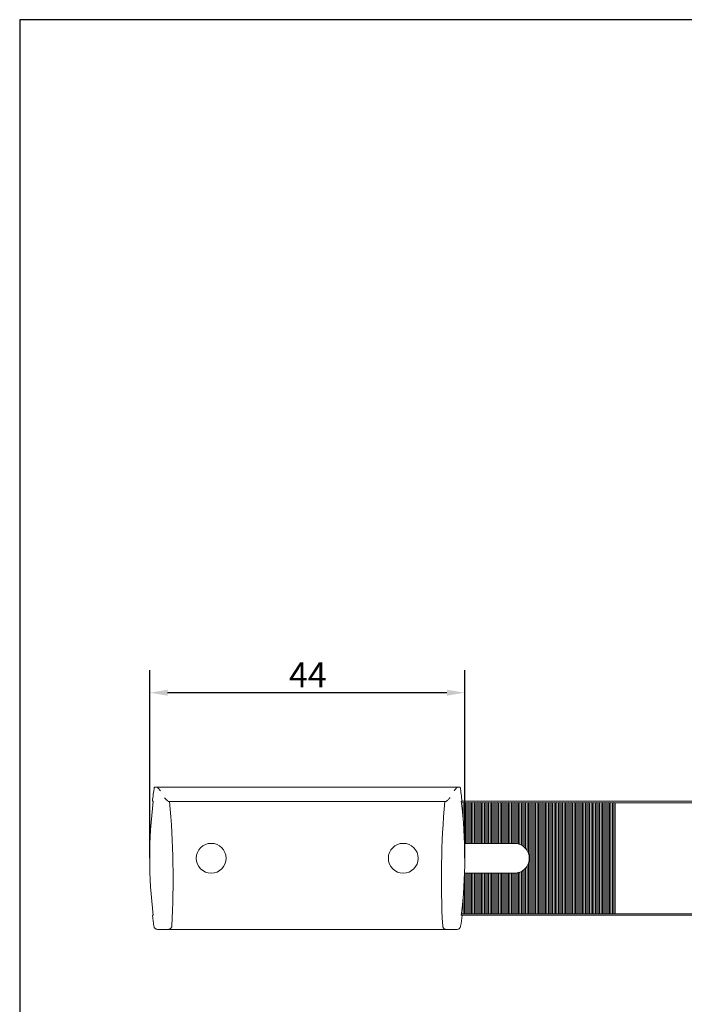
# Model space of a CAD drawing. Units: millimetres. Extents: x 10 to 200, y 10 to 287.
# Drawn here: x 10 to 103, y 148 to 287 of the extents above; entities that cross this region are included whole.
import ezdxf

# ---------------------------------------------------------------- set-up
doc = ezdxf.new("R2010")
doc.units = ezdxf.units.MM
doc.linetypes.add('CONTINUOUS_ACAD', pattern=[0])
for name, color, linetype, lineweight in [('Dimensions(ISO)', 7, 'Continuous', 25), ('Sketch Geometry(ISO)', 7, 'Continuous', 50), ('Visible Edges(ISO)', 7, 'Continuous', 18)]:
    doc.layers.add(name, color=color, linetype=linetype, lineweight=lineweight)
doc.styles.add('Current-BSI', font='ARIAL.TTF')
doc.dimstyles.new('DEFAULT-ISO', dxfattribs={"dimtxt": 3.5, "dimasz": 2.5, "dimexe": 3.175, "dimexo": 0, "dimgap": 0.762, "dimtad": 1, "dimrnd": 1e-08, "dimzin": 0, "dimtxsty": 'Current-BSI', "dimcen": 0.09, "dimdle": 10, "dimclrd": 7, "dimclre": 7, "dimclrt": 7, "dimazin": 0, "dimtfac": 1, "dimtmove": 0, "dimatfit": 3, "dimfxl": 0, "dimtolj": 1, "dimtzin": 0, "dimlwd": 25, "dimlwe": 25, "dimarcsym": 0})

# ---------------------------------------------------------------- blocks, each defined once
blk = doc.blocks.new('Borders PCH WEB A4')
at = {"layer": 'Sketch Geometry(ISO)', "color": 7, "linetype": 'CONTINUOUS_ACAD', "lineweight": 25}
blk.add_line((10, 287), (10, 10), dxfattribs=at)
at = {"layer": 'Sketch Geometry(ISO)', "color": 7, "linetype": 'Continuous', "lineweight": 25}
blk.add_line((200, 287), (10, 287), dxfattribs=at)
blk = doc.blocks.new('*D10')
at = {"layer": 'Defpoints', "color": 0, "linetype": 'Continuous'}
for p in [(28.28, 192.33), (28.28, 169.04), (72.56, 169.04)]:
    blk.add_point(p, dxfattribs=at)
at = {"layer": 'Dimensions(ISO)', "color": 7, "linetype": 'Continuous', "lineweight": 25}
for p, q in [((28.28, 169.04), (28.28, 195.51)), ((72.56, 169.04), (72.56, 195.51)), ((70.06, 192.33), (30.78, 192.33))]:
    blk.add_line(p, q, dxfattribs=at)
at = {"layer": 'Dimensions(ISO)', "color": 7, "linetype": 'Continuous'}
for points in [[(30.78, 192.75), (30.78, 191.91), (28.28, 192.33)], [(70.06, 192.75), (70.06, 191.91), (72.56, 192.33)]]:
    blk.add_solid(points, dxfattribs=at)
at = {"layer": 'Dimensions(ISO)', "color": 7, "linetype": 'Continuous', "lineweight": 25, "insert": (47.85, 196.59), "char_height": 3.5, "attachment_point": 1, "style": 'Current-BSI'}
blk.add_mtext('\\A1;44', dxfattribs=at)

msp = doc.modelspace()

# ---------------------------------------------------------------- linework, layer by layer
at = {"layer": 'Visible Edges(ISO)'}
for p, q in [((71.49, 179.04), (29.35, 179.04)), ((28.65, 177.07), (28.76, 177.07)), ((30.89, 177.04), (69.95, 177.04)), ((72.08, 177.07), (72.19, 177.07)), ((72.12, 176.86), (72.1, 176.86)), ((72.32, 176.87), (72.12, 176.86)), ((72.12, 176.68), (72.12, 176.86)), ((117.56, 177.07), (72.19, 177.07)), ((72.52, 176.86), (72.32, 176.87)), ((72.32, 174.67), (72.32, 176.87)), ((72.72, 176.87), (72.52, 176.86)), ((72.52, 171.28), (72.52, 176.86)), ((72.92, 176.86), (72.72, 176.87)), ((72.72, 171.14), (72.72, 176.87)), ((73.12, 176.87), (72.92, 176.86)), ((72.92, 171.14), (72.92, 176.86)), ((73.32, 176.86), (73.12, 176.87)), ((73.12, 171.14), (73.12, 176.87)), ((73.52, 176.87), (73.32, 176.86)), ((73.32, 171.14), (73.32, 176.86)), ((73.72, 176.86), (73.52, 176.87)), ((73.52, 171.14), (73.52, 176.87)), ((73.92, 176.87), (73.72, 176.86)), ((73.72, 171.14), (73.72, 176.86)), ((74.12, 176.86), (73.92, 176.87)), ((73.92, 171.14), (73.92, 176.87)), ((74.32, 176.87), (74.12, 176.86)), ((74.12, 171.14), (74.12, 176.86)), ((74.52, 176.86), (74.32, 176.87)), ((74.32, 171.14), (74.32, 176.87)), ((74.72, 176.87), (74.52, 176.86)), ((74.52, 171.14), (74.52, 176.86)), ((74.92, 176.86), (74.72, 176.87)), ((74.72, 171.14), (74.72, 176.87)), ((75.12, 176.87), (74.92, 176.86)), ((74.92, 171.14), (74.92, 176.86)), ((75.32, 176.86), (75.12, 176.87)), ((75.12, 171.14), (75.12, 176.87)), ((75.52, 176.87), (75.32, 176.86)), ((75.32, 171.14), (75.32, 176.86)), ((75.72, 176.86), (75.52, 176.87)), ((75.52, 171.14), (75.52, 176.87)), ((75.92, 176.87), (75.72, 176.86)), ((75.72, 171.14), (75.72, 176.86)), ((76.12, 176.86), (75.92, 176.87)), ((75.92, 171.14), (75.92, 176.87)), ((76.32, 176.87), (76.12, 176.86)), ((76.12, 171.14), (76.12, 176.86)), ((76.52, 176.86), (76.32, 176.87)), ((76.32, 171.14), (76.32, 176.87)), ((76.72, 176.87), (76.52, 176.86)), ((76.52, 171.14), (76.52, 176.86)), ((76.92, 176.86), (76.72, 176.87)), ((76.72, 171.14), (76.72, 176.87)), ((77.12, 176.87), (76.92, 176.86)), ((76.92, 171.14), (76.92, 176.86)), ((77.32, 176.86), (77.12, 176.87)), ((77.12, 171.14), (77.12, 176.87)), ((77.52, 176.87), (77.32, 176.86)), ((77.32, 171.14), (77.32, 176.86)), ((77.72, 176.86), (77.52, 176.87)), ((77.52, 171.14), (77.52, 176.87)), ((77.92, 176.87), (77.72, 176.86)), ((77.72, 171.14), (77.72, 176.86)), ((78.12, 176.86), (77.92, 176.87)), ((77.92, 171.14), (77.92, 176.87)), ((78.32, 176.87), (78.12, 176.86)), ((78.12, 171.14), (78.12, 176.86)), ((78.52, 176.86), (78.32, 176.87)), ((78.32, 171.14), (78.32, 176.87)), ((78.72, 176.87), (78.52, 176.86)), ((78.52, 171.14), (78.52, 176.86)), ((78.92, 176.86), (78.72, 176.87)), ((78.72, 171.14), (78.72, 176.87)), ((79.12, 176.87), (78.92, 176.86)), ((78.92, 171.14), (78.92, 176.86)), ((79.32, 176.86), (79.12, 176.87)), ((79.12, 171.14), (79.12, 176.87)), ((79.52, 176.87), (79.32, 176.86)), ((79.32, 171.14), (79.32, 176.86)), ((79.72, 176.86), (79.52, 176.87)), ((79.52, 171.14), (79.52, 176.87)), ((79.92, 176.87), (79.72, 176.86)), ((79.72, 171.13), (79.72, 176.86)), ((80.12, 176.86), (79.92, 176.87)), ((79.92, 171.11), (79.92, 176.87)), ((80.32, 176.87), (80.12, 176.86)), ((80.12, 171.06), (80.12, 176.86)), ((80.52, 176.86), (80.32, 176.87)), ((80.32, 170.99), (80.32, 176.87)), ((80.72, 176.87), (80.52, 176.86)), ((80.52, 170.9), (80.52, 176.86)), ((80.92, 176.86), (80.72, 176.87)), ((80.72, 170.78), (80.72, 176.87)), ((81.12, 176.87), (80.92, 176.86)), ((80.92, 170.62), (80.92, 176.86)), ((81.32, 176.86), (81.12, 176.87)), ((81.12, 170.42), (81.12, 176.87)), ((81.52, 176.87), (81.32, 176.86)), ((81.32, 170.15), (81.32, 176.86)), ((81.72, 176.86), (81.52, 176.87)), ((81.52, 169.73), (81.52, 176.87)), ((81.92, 176.87), (81.72, 176.86)), ((81.72, 161.23), (81.72, 176.86)), ((82.12, 176.86), (81.92, 176.87)), ((81.92, 161.22), (81.92, 176.87)), ((82.32, 176.87), (82.12, 176.86)), ((82.12, 161.23), (82.12, 176.86)), ((82.52, 176.86), (82.32, 176.87)), ((82.32, 161.22), (82.32, 176.87)), ((82.72, 176.87), (82.52, 176.86)), ((82.52, 161.23), (82.52, 176.86)), ((82.92, 176.86), (82.72, 176.87)), ((82.72, 161.22), (82.72, 176.87)), ((83.12, 176.87), (82.92, 176.86)), ((82.92, 161.23), (82.92, 176.86)), ((83.32, 176.86), (83.12, 176.87)), ((83.12, 161.22), (83.12, 176.87)), ((83.52, 176.87), (83.32, 176.86)), ((83.32, 161.23), (83.32, 176.86)), ((83.72, 176.86), (83.52, 176.87)), ((83.52, 161.22), (83.52, 176.87)), ((83.92, 176.87), (83.72, 176.86)), ((83.72, 161.23), (83.72, 176.86)), ((84.12, 176.86), (83.92, 176.87)), ((83.92, 161.22), (83.92, 176.87)), ((84.32, 176.87), (84.12, 176.86)), ((84.12, 161.23), (84.12, 176.86)), ((84.52, 176.86), (84.32, 176.87)), ((84.32, 161.22), (84.32, 176.87)), ((84.72, 176.87), (84.52, 176.86)), ((84.52, 161.23), (84.52, 176.86)), ((84.92, 176.86), (84.72, 176.87)), ((84.72, 161.22), (84.72, 176.87)), ((85.12, 176.87), (84.92, 176.86)), ((84.92, 161.23), (84.92, 176.86)), ((85.32, 176.86), (85.12, 176.87)), ((85.12, 161.22), (85.12, 176.87)), ((85.52, 176.87), (85.32, 176.86)), ((85.32, 161.23), (85.32, 176.86)), ((85.72, 176.86), (85.52, 176.87)), ((85.52, 161.22), (85.52, 176.87)), ((85.92, 176.87), (85.72, 176.86)), ((85.72, 161.23), (85.72, 176.86)), ((86.12, 176.86), (85.92, 176.87)), ((85.92, 161.22), (85.92, 176.87)), ((86.32, 176.87), (86.12, 176.86)), ((86.12, 161.23), (86.12, 176.86)), ((86.52, 176.86), (86.32, 176.87)), ((86.32, 161.22), (86.32, 176.87)), ((86.72, 176.87), (86.52, 176.86)), ((86.52, 161.23), (86.52, 176.86)), ((86.92, 176.86), (86.72, 176.87)), ((86.72, 161.22), (86.72, 176.87)), ((87.12, 176.87), (86.92, 176.86)), ((86.92, 161.23), (86.92, 176.86)), ((87.32, 176.86), (87.12, 176.87)), ((87.12, 161.22), (87.12, 176.87)), ((87.52, 176.87), (87.32, 176.86)), ((87.32, 161.23), (87.32, 176.86)), ((87.72, 176.86), (87.52, 176.87)), ((87.52, 161.22), (87.52, 176.87)), ((87.92, 176.87), (87.72, 176.86)), ((87.72, 161.23), (87.72, 176.86)), ((88.12, 176.86), (87.92, 176.87)), ((87.92, 161.22), (87.92, 176.87)), ((88.32, 176.87), (88.12, 176.86)), ((88.12, 161.23), (88.12, 176.86)), ((88.52, 176.86), (88.32, 176.87)), ((88.32, 161.22), (88.32, 176.87)), ((88.72, 176.87), (88.52, 176.86)), ((88.52, 161.23), (88.52, 176.86)), ((88.92, 176.86), (88.72, 176.87)), ((88.72, 161.22), (88.72, 176.87)), ((89.12, 176.87), (88.92, 176.86)), ((88.92, 161.23), (88.92, 176.86)), ((89.32, 176.86), (89.12, 176.87)), ((89.12, 161.22), (89.12, 176.87)), ((89.52, 176.87), (89.32, 176.86)), ((89.32, 161.23), (89.32, 176.86)), ((89.72, 176.86), (89.52, 176.87)), ((89.52, 161.22), (89.52, 176.87)), ((89.92, 176.87), (89.72, 176.86)), ((89.72, 161.23), (89.72, 176.86)), ((90.12, 176.86), (89.92, 176.87)), ((89.92, 161.22), (89.92, 176.87)), ((90.32, 176.87), (90.12, 176.86)), ((90.12, 161.23), (90.12, 176.86)), ((90.52, 176.86), (90.32, 176.87)), ((90.32, 161.22), (90.32, 176.87)), ((90.72, 176.87), (90.52, 176.86)), ((90.52, 161.23), (90.52, 176.86)), ((90.92, 176.86), (90.72, 176.87)), ((90.72, 161.22), (90.72, 176.87)), ((91.12, 176.87), (90.92, 176.86)), ((90.92, 161.23), (90.92, 176.86)), ((91.32, 176.86), (91.12, 176.87)), ((91.12, 161.22), (91.12, 176.87)), ((91.52, 176.87), (91.32, 176.86)), ((91.32, 161.23), (91.32, 176.86)), ((91.72, 176.86), (91.52, 176.87)), ((91.52, 161.22), (91.52, 176.87)), ((91.92, 176.87), (91.72, 176.86)), ((91.72, 161.23), (91.72, 176.86)), ((92.12, 176.86), (91.92, 176.87)), ((91.92, 161.22), (91.92, 176.87)), ((92.32, 176.87), (92.12, 176.86)), ((92.12, 161.23), (92.12, 176.86)), ((92.52, 176.86), (92.32, 176.87)), ((92.32, 161.22), (92.32, 176.87)), ((92.72, 176.87), (92.52, 176.86)), ((92.52, 161.23), (92.52, 176.86)), ((92.92, 176.86), (92.72, 176.87)), ((92.72, 161.22), (92.72, 176.87)), ((93.12, 176.87), (92.92, 176.86)), ((92.92, 161.23), (92.92, 176.86)), ((93.32, 176.86), (93.12, 176.87)), ((93.12, 161.22), (93.12, 176.87)), ((93.52, 176.87), (93.32, 176.86)), ((93.32, 161.23), (93.32, 176.86)), ((93.72, 176.86), (93.52, 176.87)), ((93.52, 161.22), (93.52, 176.87)), ((116.01, 176.86), (93.72, 176.86)), ((93.72, 161.23), (93.72, 176.86)), ((72.72, 171.14), (72.53, 171.14)), ((72.92, 171.14), (72.72, 171.14)), ((73.12, 171.14), (72.92, 171.14)), ((73.32, 171.14), (73.12, 171.14)), ((73.52, 171.14), (73.32, 171.14)), ((73.72, 171.14), (73.52, 171.14)), ((73.92, 171.14), (73.72, 171.14)), ((74.12, 171.14), (73.92, 171.14)), ((74.32, 171.14), (74.12, 171.14)), ((74.52, 171.14), (74.32, 171.14)), ((74.72, 171.14), (74.52, 171.14)), ((74.92, 171.14), (74.72, 171.14)), ((75.12, 171.14), (74.92, 171.14)), ((75.32, 171.14), (75.12, 171.14)), ((75.52, 171.14), (75.32, 171.14)), ((75.72, 171.14), (75.52, 171.14)), ((75.92, 171.14), (75.72, 171.14)), ((76.12, 171.14), (75.92, 171.14)), ((76.32, 171.14), (76.12, 171.14)), ((76.52, 171.14), (76.32, 171.14)), ((76.72, 171.14), (76.52, 171.14)), ((76.92, 171.14), (76.72, 171.14)), ((77.12, 171.14), (76.92, 171.14)), ((77.32, 171.14), (77.12, 171.14)), ((77.52, 171.14), (77.32, 171.14)), ((77.72, 171.14), (77.52, 171.14)), ((77.92, 171.14), (77.72, 171.14)), ((78.12, 171.14), (77.92, 171.14)), ((78.32, 171.14), (78.12, 171.14)), ((78.52, 171.14), (78.32, 171.14)), ((78.72, 171.14), (78.52, 171.14)), ((78.92, 171.14), (78.72, 171.14)), ((79.12, 171.14), (78.92, 171.14)), ((79.32, 171.14), (79.12, 171.14)), ((79.52, 171.14), (79.32, 171.14)), ((79.52, 171.14), (79.54, 171.14)), ((81.12, 161.22), (81.12, 167.66)), ((81.32, 161.23), (81.32, 167.94)), ((81.52, 161.22), (81.52, 168.36)), ((72.52, 161.23), (72.52, 166.8)), ((72.72, 166.94), (72.53, 166.94)), ((72.92, 166.94), (72.72, 166.94)), ((72.72, 161.22), (72.72, 166.94)), ((73.12, 166.94), (72.92, 166.94)), ((72.92, 161.23), (72.92, 166.94)), ((73.32, 166.94), (73.12, 166.94)), ((73.12, 161.22), (73.12, 166.94)), ((73.52, 166.94), (73.32, 166.94)), ((73.32, 161.23), (73.32, 166.94)), ((73.72, 166.94), (73.52, 166.94)), ((73.52, 161.22), (73.52, 166.94)), ((73.92, 166.94), (73.72, 166.94)), ((73.72, 161.23), (73.72, 166.94)), ((74.12, 166.94), (73.92, 166.94)), ((73.92, 161.22), (73.92, 166.94)), ((74.32, 166.94), (74.12, 166.94)), ((74.12, 161.23), (74.12, 166.94)), ((74.52, 166.94), (74.32, 166.94)), ((74.32, 161.22), (74.32, 166.94)), ((74.72, 166.94), (74.52, 166.94)), ((74.52, 161.23), (74.52, 166.94)), ((74.92, 166.94), (74.72, 166.94)), ((74.72, 161.22), (74.72, 166.94)), ((75.12, 166.94), (74.92, 166.94)), ((74.92, 161.23), (74.92, 166.94)), ((75.32, 166.94), (75.12, 166.94)), ((75.12, 161.22), (75.12, 166.94)), ((75.52, 166.94), (75.32, 166.94)), ((75.32, 161.23), (75.32, 166.94)), ((75.72, 166.94), (75.52, 166.94)), ((75.52, 161.22), (75.52, 166.94)), ((75.92, 166.94), (75.72, 166.94)), ((75.72, 161.23), (75.72, 166.94)), ((76.12, 166.94), (75.92, 166.94)), ((75.92, 161.22), (75.92, 166.94)), ((76.32, 166.94), (76.12, 166.94)), ((76.12, 161.23), (76.12, 166.94)), ((76.52, 166.94), (76.32, 166.94)), ((76.32, 161.22), (76.32, 166.94)), ((76.72, 166.94), (76.52, 166.94)), ((76.52, 161.23), (76.52, 166.94)), ((76.92, 166.94), (76.72, 166.94)), ((76.72, 161.22), (76.72, 166.94)), ((77.12, 166.94), (76.92, 166.94)), ((76.92, 161.23), (76.92, 166.94)), ((77.32, 166.94), (77.12, 166.94)), ((77.12, 161.22), (77.12, 166.94)), ((77.52, 166.94), (77.32, 166.94)), ((77.32, 161.23), (77.32, 166.94)), ((77.72, 166.94), (77.52, 166.94)), ((77.52, 161.22), (77.52, 166.94)), ((77.92, 166.94), (77.72, 166.94)), ((77.72, 161.23), (77.72, 166.94)), ((78.12, 166.94), (77.92, 166.94)), ((77.92, 161.22), (77.92, 166.94)), ((78.32, 166.94), (78.12, 166.94)), ((78.12, 161.23), (78.12, 166.94)), ((78.52, 166.94), (78.32, 166.94)), ((78.32, 161.22), (78.32, 166.94)), ((78.72, 166.94), (78.52, 166.94)), ((78.52, 161.23), (78.52, 166.94)), ((78.92, 166.94), (78.72, 166.94)), ((78.72, 161.22), (78.72, 166.94)), ((79.12, 166.94), (78.92, 166.94)), ((78.92, 161.23), (78.92, 166.94)), ((79.32, 166.94), (79.12, 166.94)), ((79.12, 161.22), (79.12, 166.94)), ((79.52, 166.94), (79.32, 166.94)), ((79.32, 161.23), (79.32, 166.94)), ((79.52, 166.94), (79.54, 166.94)), ((79.52, 161.22), (79.52, 166.94)), ((79.72, 161.23), (79.72, 166.95)), ((79.92, 161.22), (79.92, 166.98)), ((80.12, 161.23), (80.12, 167.03)), ((80.32, 161.22), (80.32, 167.09)), ((80.52, 161.23), (80.52, 167.19)), ((80.72, 161.22), (80.72, 167.31)), ((80.92, 161.23), (80.92, 167.46)), ((72.32, 161.22), (72.32, 163.41)), ((28.76, 161.02), (28.65, 161.02)), ((72.19, 161.02), (72.08, 161.02)), ((72.12, 161.23), (72.1, 161.23)), ((72.12, 161.23), (72.12, 161.4)), ((72.32, 161.22), (72.12, 161.23)), ((72.19, 161.02), (117.56, 161.02)), ((72.52, 161.23), (72.32, 161.22)), ((72.72, 161.22), (72.52, 161.23)), ((72.92, 161.23), (72.72, 161.22)), ((73.12, 161.22), (72.92, 161.23)), ((73.32, 161.23), (73.12, 161.22)), ((73.52, 161.22), (73.32, 161.23)), ((73.72, 161.23), (73.52, 161.22)), ((73.92, 161.22), (73.72, 161.23)), ((74.12, 161.23), (73.92, 161.22)), ((74.32, 161.22), (74.12, 161.23)), ((74.52, 161.23), (74.32, 161.22)), ((74.72, 161.22), (74.52, 161.23)), ((74.92, 161.23), (74.72, 161.22)), ((75.12, 161.22), (74.92, 161.23)), ((75.32, 161.23), (75.12, 161.22)), ((75.52, 161.22), (75.32, 161.23)), ((75.72, 161.23), (75.52, 161.22)), ((75.92, 161.22), (75.72, 161.23)), ((76.12, 161.23), (75.92, 161.22)), ((76.32, 161.22), (76.12, 161.23)), ((76.52, 161.23), (76.32, 161.22)), ((76.72, 161.22), (76.52, 161.23)), ((76.92, 161.23), (76.72, 161.22)), ((77.12, 161.22), (76.92, 161.23)), ((77.32, 161.23), (77.12, 161.22)), ((77.52, 161.22), (77.32, 161.23)), ((77.72, 161.23), (77.52, 161.22)), ((77.92, 161.22), (77.72, 161.23)), ((78.12, 161.23), (77.92, 161.22)), ((78.32, 161.22), (78.12, 161.23)), ((78.52, 161.23), (78.32, 161.22)), ((78.72, 161.22), (78.52, 161.23)), ((78.92, 161.23), (78.72, 161.22)), ((79.12, 161.22), (78.92, 161.23)), ((79.32, 161.23), (79.12, 161.22)), ((79.52, 161.22), (79.32, 161.23)), ((79.72, 161.23), (79.52, 161.22)), ((79.92, 161.22), (79.72, 161.23)), ((80.12, 161.23), (79.92, 161.22)), ((80.32, 161.22), (80.12, 161.23)), ((80.52, 161.23), (80.32, 161.22)), ((80.72, 161.22), (80.52, 161.23)), ((80.92, 161.23), (80.72, 161.22)), ((81.12, 161.22), (80.92, 161.23)), ((81.32, 161.23), (81.12, 161.22)), ((81.52, 161.22), (81.32, 161.23)), ((81.72, 161.23), (81.52, 161.22)), ((81.92, 161.22), (81.72, 161.23)), ((82.12, 161.23), (81.92, 161.22)), ((82.32, 161.22), (82.12, 161.23)), ((82.52, 161.23), (82.32, 161.22)), ((82.72, 161.22), (82.52, 161.23)), ((82.92, 161.23), (82.72, 161.22)), ((83.12, 161.22), (82.92, 161.23)), ((83.32, 161.23), (83.12, 161.22)), ((83.52, 161.22), (83.32, 161.23)), ((83.72, 161.23), (83.52, 161.22)), ((83.92, 161.22), (83.72, 161.23)), ((84.12, 161.23), (83.92, 161.22)), ((84.32, 161.22), (84.12, 161.23)), ((84.52, 161.23), (84.32, 161.22)), ((84.72, 161.22), (84.52, 161.23)), ((84.92, 161.23), (84.72, 161.22)), ((85.12, 161.22), (84.92, 161.23)), ((85.32, 161.23), (85.12, 161.22)), ((85.52, 161.22), (85.32, 161.23)), ((85.72, 161.23), (85.52, 161.22)), ((85.92, 161.22), (85.72, 161.23)), ((86.12, 161.23), (85.92, 161.22)), ((86.32, 161.22), (86.12, 161.23)), ((86.52, 161.23), (86.32, 161.22)), ((86.72, 161.22), (86.52, 161.23)), ((86.92, 161.23), (86.72, 161.22)), ((87.12, 161.22), (86.92, 161.23)), ((87.32, 161.23), (87.12, 161.22)), ((87.52, 161.22), (87.32, 161.23)), ((87.72, 161.23), (87.52, 161.22)), ((87.92, 161.22), (87.72, 161.23)), ((88.12, 161.23), (87.92, 161.22)), ((88.32, 161.22), (88.12, 161.23)), ((88.52, 161.23), (88.32, 161.22)), ((88.72, 161.22), (88.52, 161.23)), ((88.92, 161.23), (88.72, 161.22)), ((89.12, 161.22), (88.92, 161.23)), ((89.32, 161.23), (89.12, 161.22)), ((89.52, 161.22), (89.32, 161.23)), ((89.72, 161.23), (89.52, 161.22)), ((89.92, 161.22), (89.72, 161.23)), ((90.12, 161.23), (89.92, 161.22)), ((90.32, 161.22), (90.12, 161.23)), ((90.52, 161.23), (90.32, 161.22)), ((90.72, 161.22), (90.52, 161.23)), ((90.92, 161.23), (90.72, 161.22)), ((91.12, 161.22), (90.92, 161.23)), ((91.32, 161.23), (91.12, 161.22)), ((91.52, 161.22), (91.32, 161.23)), ((91.72, 161.23), (91.52, 161.22)), ((91.92, 161.22), (91.72, 161.23)), ((92.12, 161.23), (91.92, 161.22)), ((92.32, 161.22), (92.12, 161.23)), ((92.52, 161.23), (92.32, 161.22)), ((92.72, 161.22), (92.52, 161.23)), ((92.92, 161.23), (92.72, 161.22)), ((93.12, 161.22), (92.92, 161.23)), ((93.32, 161.23), (93.12, 161.22)), ((93.52, 161.22), (93.32, 161.23)), ((93.72, 161.23), (93.52, 161.22)), ((93.72, 161.23), (116.01, 161.23)), ((29.53, 159.04), (30.86, 159.04)), ((30.88, 159.04), (69.96, 159.04)), ((69.97, 159.04), (71.31, 159.04))]:
    msp.add_line(p, q, dxfattribs=at)
for centre in [(36.92, 169.04), (63.92, 169.04)]:
    msp.add_circle(centre, 2.1, dxfattribs=at)
for centre, radius, start, end in [((95.21, 169.04), 67.04, 171.4217, 173.1251), ((5.63, 169.04), 67.04, 6.8749, 8.5783), ((95.21, 169.04), 66.93, 173.114, 186.886), ((-89.82, 166.16), 121.38, 356.8619, 5.1438), ((190.66, 166.16), 121.38, 174.8562, 183.1381), ((5.63, 169.04), 66.93, 353.114, 6.886), ((95.21, 169.04), 67.04, 186.8749, 188.208), ((5.63, 169.04), 67.04, 351.792, 353.1251)]:
    msp.add_arc(centre, radius, start, end, dxfattribs=at)
for centre, major_axis, start_param, end_param in [((79.54, 166.95), (0, 4.19), 6.220882, 6.28322), ((79.54, 167), (0, 4.14), 6.152313, 6.220965), ((79.54, 171.13), (0, -4.19), 6.283144, 6.345495), ((79.54, 171.08), (0, -4.14), 0.062195, 0.130897)]:
    msp.add_ellipse(centre, major_axis=major_axis, ratio=0.707107, start_param=start_param, end_param=end_param, dxfattribs=at)
for points, weights in [([(29.35, 179.04), (29.13, 179.04), (28.92, 179.04)], [1.04538321513, 1.04523457678, 1.04507519107]), ([(71.92, 179.04), (71.7, 179.04), (71.49, 179.04)], [1.04507519107, 1.04523457678, 1.04538321513])]:
    msp.add_rational_spline(points, weights, degree=2, dxfattribs=at)
for points, knots in [([(29.78, 178.54), (29.78, 178.54), (29.78, 178.54), (29.74, 178.59), (29.7, 178.64), (29.62, 178.73), (29.58, 178.77), (29.51, 178.86), (29.47, 178.9), (29.41, 178.97), (29.38, 179), (29.36, 179.03), (29.35, 179.04), (29.35, 179.04)], [-0.00050225, -0.00050225, -0.00050225, -0.00050225, 0, 0, 0.01812281, 0.01812281, 0.03567224, 0.03567224, 0.0577525, 0.0577525, 0.074979, 0.074979, 0.09015642, 0.09015642, 0.09015642, 0.09015642]), ([(29.35, 179.04), (29.35, 179.04), (29.35, 179.04), (29.35, 179.04), (29.35, 179.04), (29.35, 179.04), (29.35, 179.04)], [0.30276462, 0.30276462, 0.30276462, 0.30276462, 0.302961093, 0.302961093, 0.302961093, 0.304069654, 0.304069654, 0.304069654, 0.304069654]), ([(71.06, 178.54), (71.06, 178.54), (71.06, 178.54), (71.1, 178.59), (71.15, 178.64), (71.23, 178.74), (71.26, 178.78), (71.34, 178.87), (71.38, 178.92), (71.44, 178.98), (71.46, 179), (71.48, 179.03), (71.49, 179.04), (71.49, 179.04)], [-0.18347367, -0.18347367, -0.18347367, -0.18347367, -0.18297141, -0.18297141, -0.16369203, -0.16369203, -0.14509504, -0.14509504, -0.12355056, -0.12355056, -0.10661551, -0.10661551, -0.09280735, -0.09280735, -0.09280735, -0.09280735]), ([(71.49, 179.04), (71.49, 179.04), (71.49, 179.04), (71.49, 179.04), (71.49, 179.04), (71.49, 179.04), (71.49, 179.04)], [0.301852531, 0.301852531, 0.301852531, 0.301852531, 0.302961093, 0.302961093, 0.302961093, 0.303157565, 0.303157565, 0.303157565, 0.303157565]), ([(30.34, 177.54), (30.35, 177.54), (30.35, 177.53), (30.42, 177.47), (30.47, 177.42), (30.58, 177.33), (30.63, 177.28), (30.72, 177.19), (30.77, 177.15), (30.83, 177.1), (30.85, 177.08), (30.88, 177.05), (30.89, 177.04), (30.89, 177.04)], [-0.00272603, -0.00272603, -0.00272603, -0.00272603, 0, 0, 0.02250291, 0.02250291, 0.04383875, 0.04383875, 0.06579701, 0.06579701, 0.08168695, 0.08168695, 0.09526145, 0.09526145, 0.09526145, 0.09526145]), ([(69.95, 177.04), (69.95, 177.04), (69.96, 177.05), (69.98, 177.08), (70.01, 177.1), (70.07, 177.15), (70.12, 177.19), (70.21, 177.28), (70.26, 177.33), (70.36, 177.42), (70.42, 177.47), (70.48, 177.53), (70.49, 177.54), (70.5, 177.54)], [0, 0, 0, 0, 0.0134393, 0.0134393, 0.02917098, 0.02917098, 0.05091053, 0.05091053, 0.07203387, 0.07203387, 0.09431265, 0.09431265, 0.09701152, 0.09701152, 0.09701152, 0.09701152]), ([(28.86, 159.47), (28.86, 159.41), (28.89, 159.34), (28.95, 159.23), (29, 159.18), (29.09, 159.11), (29.14, 159.09), (29.24, 159.05), (29.3, 159.04), (29.35, 159.04)], [0, 0, 0, 0, 0.01952655, 0.01952655, 0.03905838, 0.03905838, 0.05532182, 0.05532182, 0.07158625, 0.07158625, 0.07158625, 0.07158625]), ([(31.38, 159.51), (31.37, 159.45), (31.36, 159.39), (31.3, 159.27), (31.26, 159.22), (31.17, 159.13), (31.11, 159.1), (31, 159.05), (30.94, 159.04), (30.88, 159.04)], [0, 0, 0, 0, 0.01952951, 0.01952951, 0.03906089, 0.03906089, 0.05754724, 0.05754724, 0.07603418, 0.07603418, 0.07603418, 0.07603418]), ([(69.96, 159.04), (69.89, 159.04), (69.83, 159.05), (69.71, 159.1), (69.65, 159.14), (69.56, 159.23), (69.53, 159.28), (69.48, 159.39), (69.46, 159.45), (69.46, 159.51)], [0, 0, 0, 0, 0.01953801, 0.01953801, 0.03907446, 0.03907446, 0.05755489, 0.05755489, 0.07603465, 0.07603465, 0.07603465, 0.07603465]), ([(71.49, 159.04), (71.55, 159.04), (71.62, 159.05), (71.74, 159.1), (71.79, 159.14), (71.88, 159.22), (71.91, 159.27), (71.96, 159.37), (71.97, 159.42), (71.98, 159.47)], [0, 0, 0, 0, 0.01954548, 0.01954548, 0.03908737, 0.03908737, 0.05533793, 0.05533793, 0.07158716, 0.07158716, 0.07158716, 0.07158716]), ([(29.35, 159.04), (29.37, 159.04), (29.39, 159.04), (29.42, 159.04), (29.45, 159.04), (29.48, 159.04), (29.49, 159.04), (29.51, 159.04), (29.52, 159.04), (29.53, 159.04)], [0.0500175, 0.0500175, 0.0500175, 0.0500175, 0.2556894, 0.2556894, 0.4861701, 0.4861701, 0.6302205, 0.6302205, 0.720252, 0.720252, 0.720252, 0.720252]), ([(71.31, 159.04), (71.32, 159.04), (71.33, 159.04), (71.35, 159.04), (71.36, 159.04), (71.38, 159.04), (71.39, 159.04), (71.4, 159.04), (71.4, 159.04), (71.41, 159.04), (71.42, 159.04), (71.44, 159.04), (71.45, 159.04), (71.47, 159.04), (71.48, 159.04), (71.49, 159.04)], [-0.720252, -0.720252, -0.720252, -0.720252, -0.5924072, -0.5924072, -0.4771669, -0.4771669, -0.4051417, -0.4051417, -0.360126, -0.360126, -0.2700945, -0.2700945, -0.1260441, -0.1260441, -0.0500175, -0.0500175, -0.0500175, -0.0500175])]:
    msp.add_open_spline(points, degree=3, knots=knots, dxfattribs=at)
for points in [[(30.89, 177.04), (30.89, 177.04), (30.89, 177.04), (30.89, 177.04)], [(69.95, 177.04), (69.95, 177.04), (69.95, 177.04), (69.95, 177.04)], [(80.12, 171.06), (80.06, 171.08), (79.99, 171.09), (79.92, 171.11)], [(80.32, 170.99), (80.26, 171.02), (80.19, 171.04), (80.12, 171.06)], [(80.52, 170.9), (80.46, 170.93), (80.39, 170.96), (80.32, 170.99)], [(80.72, 170.78), (80.66, 170.82), (80.59, 170.86), (80.52, 170.9)], [(80.92, 170.62), (80.86, 170.68), (80.79, 170.73), (80.72, 170.78)], [(81.12, 170.42), (81.06, 170.49), (80.99, 170.56), (80.92, 170.62)], [(81.32, 170.15), (81.26, 170.25), (81.2, 170.34), (81.12, 170.42)], [(81.52, 169.73), (81.47, 169.88), (81.4, 170.02), (81.32, 170.15)], [(81.52, 168.36), (81.6, 168.58), (81.68, 169.04), (81.6, 169.5), (81.52, 169.73)], [(80.92, 167.46), (80.99, 167.52), (81.06, 167.59), (81.12, 167.66)], [(81.12, 167.66), (81.2, 167.75), (81.26, 167.84), (81.32, 167.94)], [(81.32, 167.94), (81.4, 168.06), (81.47, 168.2), (81.52, 168.36)], [(79.92, 166.98), (79.99, 166.99), (80.06, 167.01), (80.12, 167.03)], [(80.12, 167.03), (80.19, 167.04), (80.26, 167.07), (80.32, 167.09)], [(80.32, 167.09), (80.39, 167.12), (80.46, 167.15), (80.52, 167.19)], [(80.52, 167.19), (80.59, 167.22), (80.66, 167.26), (80.72, 167.31)], [(80.72, 167.31), (80.79, 167.35), (80.86, 167.41), (80.92, 167.46)], [(30.86, 159.04), (30.87, 159.04), (30.87, 159.04), (30.88, 159.04)], [(69.96, 159.04), (69.96, 159.04), (69.97, 159.04), (69.97, 159.04)]]:
    msp.add_open_spline(points, degree=3, dxfattribs=at)

# ---------------------------------------------------------------- block references
msp.add_blockref('Borders PCH WEB A4', (0, 0))

# ---------------------------------------------------------------- dimensions: what is measured, and where the dimension line sits
at = {"layer": 'Dimensions(ISO)', "color": 7, "linetype": 'Continuous', "lineweight": 25}
dim = msp.add_linear_dim(base=(28.28, 192.33), p1=(72.56, 169.04), p2=(28.28, 169.04), angle=180, dimstyle='DEFAULT-ISO', override={"dimdec": 0, "dimtp": 0, "dimtm": 0, "dimtdec": 2, "dimtofl": 0, "dimatfit": 1}, dxfattribs=at)
dim.commit()
dim.dimension.update_dxf_attribs({"geometry": '*D10', "text_midpoint": (50.42, 192.33), "dimtype": 160})

doc.saveas('drawing.dxf')
